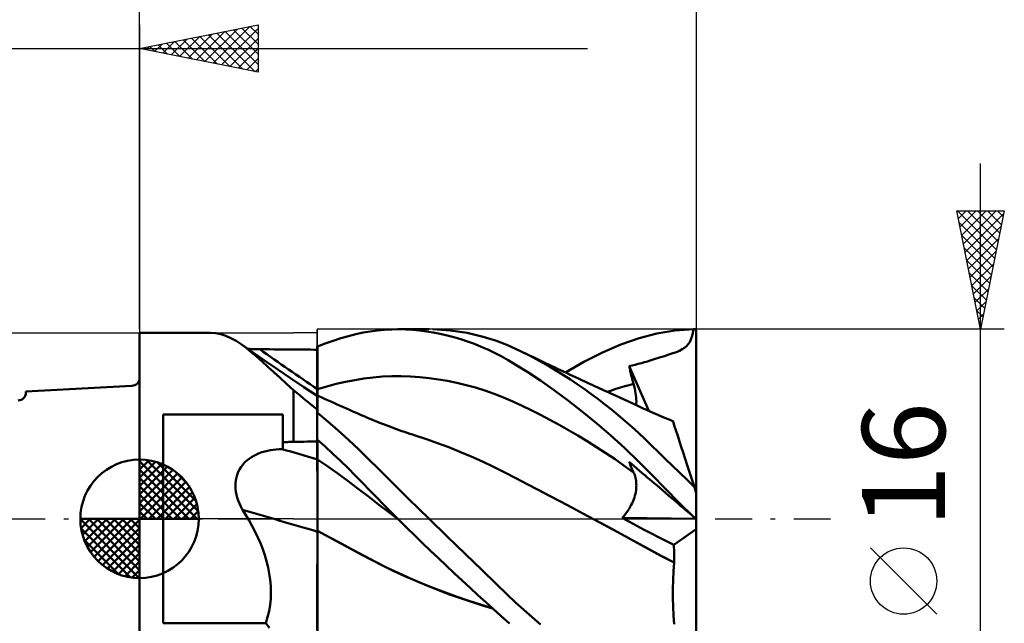
# Model space of a CAD drawing. Units: millimetres. Extents: x -29.8 to 36.5, y -21 to 45.1.
# Drawn here: x -5.1 to 36.5, y -4.4 to 21.1 of the extents above; entities that cross this region are included whole.
import ezdxf
from ezdxf.enums import TextEntityAlignment as Align

# ---------------------------------------------------------------- set-up
doc = ezdxf.new("R2010")
doc.units = ezdxf.units.MM
doc.header["$LTSCALE"] = 3.9
doc.linetypes.add('LONGDASH_DASH', pattern=[0.85, 0.4, -0.2, 0.05, -0.2])
for name, color, linetype in [('1', 4, 'CONTINUOUS'), ('2', 7, 'CONTINUOUS'), ('4', 2, 'LONGDASH_DASH'), ('CUT', 1, 'CONTINUOUS'), ('NOCUT', 7, 'CONTINUOUS'), ('SK1', 4, 'CONTINUOUS'), ('SK2', 7, 'CONTINUOUS'), ('SK4', 2, 'LONGDASH_DASH')]:
    doc.layers.add(name, color=color, linetype=linetype)
doc.styles.get("Standard").update_dxf_attribs({"font": 'Monospac821 BT'})

msp = doc.modelspace()

# ---------------------------------------------------------------- linework, layer by layer
at = {"layer": '1', "color": 4, "linetype": 'CONTINUOUS', "lineweight": 50}
for p, q in [((9.427, 7.86), (9.727, 7.913)), ((9.727, 7.913), (10.029, 7.953)), ((10.029, 7.953), (10.334, 7.98)), ((10.334, 7.98), (10.64, 7.996)), ((10.64, 7.996), (10.948, 8)), ((10.89, 8), (12.216, 8)), ((11.235, 7.993), (10.948, 8)), ((11.523, 7.976), (11.235, 7.993)), ((11.811, 7.949), (11.523, 7.976)), ((12.1, 7.912), (11.811, 7.949)), ((12.389, 7.865), (12.1, 7.912)), ((13.096, 7.954), (12.368, 7.999)), ((13.818, 7.847), (13.096, 7.954)), ((21.817, 7.83), (22.584, 7.953)), ((22.584, 7.953), (23.366, 7.999)), ((23.337, 7.831), (23.366, 7.999)), ((23.49, 1.089), (23.49, 8)), ((-0.01, 7.85), (2.972, 7.85)), ((-0.01, -7.85), (-0.01, 7.85)), ((3.205, 7.835), (2.989, 7.85)), ((3.419, 7.793), (3.205, 7.835)), ((3.633, 7.724), (3.419, 7.793)), ((3.848, 7.629), (3.633, 7.724)), ((4.064, 7.509), (3.848, 7.629)), ((4.283, 7.366), (4.064, 7.509)), ((7.83, 7.399), (8.159, 7.517)), ((8.159, 7.517), (8.486, 7.623)), ((8.486, 7.623), (8.809, 7.716)), ((8.809, 7.716), (9.122, 7.795)), ((9.122, 7.795), (9.427, 7.86)), ((12.679, 7.809), (12.389, 7.865)), ((12.969, 7.743), (12.679, 7.809)), ((13.259, 7.667), (12.969, 7.743)), ((13.548, 7.581), (13.259, 7.667)), ((13.836, 7.486), (13.548, 7.581)), ((14.491, 7.689), (13.818, 7.847)), ((14.123, 7.381), (13.836, 7.486)), ((15.049, 7.512), (14.491, 7.689)), ((15.487, 7.343), (15.049, 7.512)), ((20.306, 7.363), (21.073, 7.633)), ((21.073, 7.633), (21.817, 7.83)), ((23.21, 7.459), (23.261, 7.566)), ((23.261, 7.566), (23.302, 7.689)), ((23.302, 7.689), (23.337, 7.831)), ((4.491, 7.212), (4.283, 7.366)), ((4.797, 7.008), (4.283, 7.366)), ((4.706, 7.039), (4.491, 7.212)), ((4.638, 7.172), (4.554, 7.177)), ((4.723, 7.168), (4.638, 7.172)), ((4.807, 7.165), (4.723, 7.168)), ((4.892, 7.162), (4.807, 7.165)), ((4.977, 7.16), (4.892, 7.162)), ((5.062, 7.159), (4.977, 7.16)), ((5.266, 7.157), (5.062, 7.159)), ((5.47, 7.155), (5.266, 7.157)), ((5.674, 7.153), (5.47, 7.155)), ((5.878, 7.152), (5.674, 7.153)), ((6.082, 7.15), (5.878, 7.152)), ((6.286, 7.148), (6.082, 7.15)), ((6.49, 7.146), (6.286, 7.148)), ((6.633, 7.145), (6.49, 7.146)), ((6.776, 7.144), (6.633, 7.145)), ((6.919, 7.143), (6.776, 7.144)), ((7.061, 7.142), (6.919, 7.143)), ((7.204, 7.141), (7.061, 7.142)), ((7.347, 7.139), (7.204, 7.141)), ((7.49, 7.138), (7.347, 7.139)), ((7.491, 7.275), (7.49, 7.275)), ((7.49, 7.138), (7.49, 7.275)), ((7.49, 7.014), (7.49, 7.27)), ((7.49, 7.014), (7.49, 7.27)), ((7.493, 7.275), (7.491, 7.275)), ((7.494, 7.275), (7.493, 7.275)), ((7.496, 7.275), (7.494, 7.275)), ((7.497, 7.275), (7.496, 7.275)), ((7.499, 7.275), (7.497, 7.275)), ((7.5, 7.275), (7.499, 7.275)), ((7.5, 7.269), (7.83, 7.399)), ((7.5, 5.533), (7.5, 7.275)), ((14.408, 7.266), (14.123, 7.381)), ((14.692, 7.141), (14.408, 7.266)), ((14.974, 7.006), (14.692, 7.141)), ((15.827, 7.194), (15.487, 7.343)), ((16.16, 7.038), (15.827, 7.194)), ((19.529, 7.028), (20.306, 7.363)), ((22.651, 7.042), (22.782, 7.097)), ((22.782, 7.097), (22.897, 7.155)), ((22.897, 7.155), (22.995, 7.218)), ((22.995, 7.218), (23.079, 7.287)), ((23.079, 7.287), (23.15, 7.367)), ((23.15, 7.367), (23.21, 7.459)), ((4.929, 6.848), (4.706, 7.039)), ((5.312, 6.652), (4.797, 7.008)), ((5.162, 6.641), (4.929, 6.848)), ((5.829, 6.299), (5.312, 6.652)), ((7.491, 6.758), (7.49, 7.014)), ((7.491, 6.758), (7.49, 7.014)), ((7.491, 6.502), (7.491, 6.758)), ((7.491, 6.502), (7.491, 6.758)), ((15.254, 6.861), (14.974, 7.006)), ((15.548, 6.698), (15.254, 6.861)), ((15.921, 6.478), (15.548, 6.698)), ((16.444, 6.896), (16.16, 7.038)), ((16.301, 6.969), (16.16, 7.038)), ((16.443, 6.901), (16.301, 6.969)), ((16.584, 6.833), (16.443, 6.901)), ((16.73, 6.746), (16.444, 6.896)), ((16.725, 6.765), (16.584, 6.833)), ((16.866, 6.697), (16.725, 6.765)), ((17.017, 6.588), (16.73, 6.746)), ((17.007, 6.629), (16.866, 6.697)), ((18.747, 6.631), (19.529, 7.028)), ((21.425, 6.644), (21.538, 6.68)), ((21.538, 6.68), (21.711, 6.737)), ((21.711, 6.737), (21.938, 6.808)), ((21.938, 6.808), (22.145, 6.873)), ((22.145, 6.873), (22.332, 6.932)), ((22.332, 6.932), (22.501, 6.988)), ((22.501, 6.988), (22.651, 7.042)), ((5.403, 6.42), (5.162, 6.641)), ((5.655, 6.187), (5.403, 6.42)), ((6.367, 5.936), (5.829, 6.299)), ((7.491, 6.247), (7.491, 6.502)), ((7.491, 6.247), (7.491, 6.502)), ((7.492, 5.991), (7.491, 6.247)), ((7.492, 5.991), (7.491, 6.247)), ((16.377, 6.193), (15.921, 6.478)), ((17.148, 6.562), (17.007, 6.629)), ((17.305, 6.422), (17.017, 6.588)), ((17.289, 6.495), (17.148, 6.562)), ((17.394, 6.445), (17.289, 6.495)), ((17.594, 6.249), (17.305, 6.422)), ((17.499, 6.395), (17.394, 6.445)), ((17.626, 6.335), (17.499, 6.395)), ((17.884, 6.068), (17.594, 6.249)), ((17.753, 6.276), (17.626, 6.335)), ((17.879, 6.216), (17.753, 6.276)), ((17.964, 6.176), (18.747, 6.631)), ((20.651, 6.448), (20.779, 6.476)), ((20.677, 6.34), (20.651, 6.448)), ((21.483, 4.558), (20.651, 6.448)), ((20.703, 6.233), (20.677, 6.34)), ((20.779, 6.476), (20.908, 6.506)), ((20.908, 6.506), (21.041, 6.538)), ((21.041, 6.538), (21.173, 6.571)), ((21.173, 6.571), (21.304, 6.607)), ((21.304, 6.607), (21.425, 6.644)), ((5.919, 5.945), (5.655, 6.187)), ((6.197, 5.694), (5.919, 5.945)), ((6.929, 5.561), (6.367, 5.936)), ((7.492, 5.735), (7.492, 5.991)), ((7.492, 5.735), (7.492, 5.991)), ((8.677, 5.783), (9.07, 5.86)), ((9.07, 5.86), (9.462, 5.923)), ((9.462, 5.923), (9.855, 5.971)), ((9.855, 5.971), (10.247, 6.003)), ((10.247, 6.003), (10.64, 6.019)), ((10.64, 6.019), (11.032, 6.021)), ((11.425, 6.008), (11.032, 6.021)), ((11.817, 5.982), (11.425, 6.008)), ((12.209, 5.942), (11.817, 5.982)), ((12.602, 5.888), (12.209, 5.942)), ((12.994, 5.821), (12.602, 5.888)), ((13.387, 5.741), (12.994, 5.821)), ((16.915, 5.836), (16.377, 6.193)), ((17.504, 5.423), (16.915, 5.836)), ((18.006, 6.157), (17.879, 6.216)), ((18.174, 5.881), (17.884, 6.068)), ((18.133, 6.097), (18.006, 6.157)), ((18.259, 6.038), (18.133, 6.097)), ((18.463, 5.687), (18.174, 5.881)), ((18.386, 5.979), (18.259, 6.038)), ((18.513, 5.92), (18.386, 5.979)), ((18.602, 5.878), (18.513, 5.92)), ((18.691, 5.837), (18.602, 5.878)), ((18.781, 5.796), (18.691, 5.837)), ((20.73, 6.125), (20.703, 6.233)), ((20.758, 6.017), (20.73, 6.125)), ((20.786, 5.909), (20.758, 6.017)), ((20.814, 5.801), (20.786, 5.909)), ((6.49, 5.435), (6.197, 5.694)), ((6.625, 5.318), (6.49, 5.435)), ((6.49, 3.248), (6.49, 5.435)), ((7.492, 5.189), (6.929, 5.561)), ((7.492, 5.479), (7.492, 5.735)), ((7.492, 5.479), (7.492, 5.735)), ((7.493, 5.429), (7.492, 5.479)), ((7.493, 5.429), (7.492, 5.479)), ((7.493, 5.38), (7.493, 5.429)), ((7.493, 5.38), (7.493, 5.429)), ((7.5, 5.476), (7.892, 5.591)), ((7.5, 5.525), (7.5, 5.533)), ((7.5, 5.517), (7.5, 5.525)), ((7.5, 5.509), (7.5, 5.517)), ((7.5, 5.501), (7.5, 5.509)), ((7.5, 5.492), (7.5, 5.501)), ((7.5, 5.484), (7.5, 5.492)), ((7.5, 5.476), (7.5, 5.484)), ((7.5, 5.429), (7.5, 5.476)), ((7.5, 5.382), (7.5, 5.429)), ((7.892, 5.591), (8.285, 5.693)), ((8.285, 5.693), (8.677, 5.783)), ((13.779, 5.646), (13.387, 5.741)), ((14.172, 5.537), (13.779, 5.646)), ((14.564, 5.414), (14.172, 5.537)), ((14.957, 5.275), (14.564, 5.414)), ((18.097, 4.984), (17.504, 5.423)), ((18.753, 5.485), (18.463, 5.687)), ((19.043, 5.277), (18.753, 5.485)), ((18.87, 5.754), (18.781, 5.796)), ((18.978, 5.704), (18.87, 5.754)), ((19.087, 5.654), (18.978, 5.704)), ((19.195, 5.604), (19.087, 5.654)), ((19.303, 5.554), (19.195, 5.604)), ((19.412, 5.504), (19.303, 5.554)), ((19.52, 5.454), (19.412, 5.504)), ((19.628, 5.405), (19.52, 5.454)), ((19.737, 5.355), (19.628, 5.405)), ((19.722, 5.362), (19.909, 5.423)), ((19.909, 5.423), (20.096, 5.483)), ((20.096, 5.483), (20.283, 5.539)), ((20.283, 5.539), (20.47, 5.593)), ((20.47, 5.593), (20.656, 5.644)), ((20.656, 5.644), (20.843, 5.693)), ((20.843, 5.693), (20.814, 5.801)), ((20.869, 5.593), (20.843, 5.693)), ((20.891, 5.495), (20.869, 5.593)), ((20.911, 5.399), (20.891, 5.495)), ((6.763, 5.202), (6.625, 5.318)), ((6.903, 5.085), (6.763, 5.202)), ((7.046, 4.968), (6.903, 5.085)), ((7.491, 5.146), (7.492, 5.178)), ((7.491, 5.146), (7.492, 5.178)), ((7.491, 5.092), (7.491, 5.146)), ((7.491, 5.092), (7.491, 5.146)), ((7.491, 5.017), (7.491, 5.092)), ((7.491, 5.017), (7.491, 5.092)), ((7.491, 4.92), (7.491, 5.017)), ((7.491, 4.92), (7.491, 5.017)), ((7.493, 5.188), (7.492, 5.189)), ((7.492, 5.178), (7.492, 5.189)), ((7.492, 5.178), (7.492, 5.189)), ((7.493, 5.331), (7.493, 5.38)), ((7.493, 5.331), (7.493, 5.38)), ((7.493, 5.283), (7.493, 5.331)), ((7.493, 5.283), (7.493, 5.331)), ((7.493, 5.235), (7.493, 5.283)), ((7.493, 5.235), (7.493, 5.283)), ((7.493, 5.188), (7.493, 5.235)), ((7.493, 5.188), (7.493, 5.235)), ((7.495, 5.187), (7.493, 5.188)), ((7.497, 5.186), (7.495, 5.187)), ((7.498, 5.185), (7.497, 5.186)), ((7.5, 5.184), (7.498, 5.185)), ((7.5, 5.335), (7.5, 5.382)), ((7.5, 5.29), (7.5, 5.335)), ((7.5, 5.244), (7.5, 5.29)), ((7.5, 5.2), (7.5, 5.244)), ((7.579, 5.165), (7.5, 5.2)), ((7.5, 4.435), (7.5, 5.2)), ((7.657, 5.129), (7.579, 5.165)), ((7.79, 5.069), (7.657, 5.129)), ((7.924, 5.01), (7.79, 5.069)), ((8.057, 4.95), (7.924, 5.01)), ((15.349, 5.12), (14.957, 5.275)), ((15.741, 4.95), (15.349, 5.12)), ((19.332, 5.061), (19.043, 5.277)), ((19.62, 4.839), (19.332, 5.061)), ((19.86, 5.298), (19.737, 5.355)), ((19.983, 5.242), (19.86, 5.298)), ((20.106, 5.186), (19.983, 5.242)), ((20.229, 5.129), (20.106, 5.186)), ((20.32, 5.087), (20.229, 5.129)), ((20.412, 5.046), (20.32, 5.087)), ((20.503, 5.004), (20.412, 5.046)), ((20.595, 4.962), (20.503, 5.004)), ((20.927, 5.305), (20.911, 5.399)), ((20.94, 5.214), (20.927, 5.305)), ((20.95, 5.125), (20.94, 5.214)), ((20.956, 5.039), (20.95, 5.125)), ((20.959, 4.956), (20.956, 5.039)), ((7.191, 4.851), (7.046, 4.968)), ((7.339, 4.733), (7.191, 4.851)), ((7.49, 4.616), (7.339, 4.733)), ((7.49, 4.803), (7.491, 4.92)), ((7.49, 4.803), (7.491, 4.92)), ((7.49, 4.666), (7.49, 4.803)), ((7.49, 4.666), (7.49, 4.803)), ((7.49, 4.508), (7.49, 4.666)), ((7.49, 4.508), (7.49, 4.666)), ((7.49, 4.602), (7.49, 4.616)), ((7.49, 4.586), (7.49, 4.602)), ((7.49, 4.571), (7.49, 4.586)), ((8.191, 4.891), (8.057, 4.95)), ((8.324, 4.831), (8.191, 4.891)), ((8.457, 4.772), (8.324, 4.831)), ((8.591, 4.713), (8.457, 4.772)), ((8.724, 4.654), (8.591, 4.713)), ((8.858, 4.595), (8.724, 4.654)), ((8.991, 4.536), (8.858, 4.595)), ((16.134, 4.77), (15.741, 4.95)), ((16.526, 4.581), (16.134, 4.77)), ((16.919, 4.383), (16.526, 4.581)), ((18.692, 4.519), (18.097, 4.984)), ((19.907, 4.61), (19.62, 4.839)), ((20.194, 4.374), (19.907, 4.61)), ((20.687, 4.92), (20.595, 4.962)), ((20.778, 4.878), (20.687, 4.92)), ((20.87, 4.837), (20.778, 4.878)), ((20.961, 4.795), (20.87, 4.837)), ((20.954, 4.798), (20.958, 4.875)), ((20.958, 4.875), (20.959, 4.956)), ((21.105, 4.73), (20.961, 4.795)), ((21.248, 4.664), (21.105, 4.73)), ((21.392, 4.599), (21.248, 4.664)), ((21.535, 4.534), (21.392, 4.599)), ((0.99, 4.401), (6.03, 4.401)), ((0.99, -4.401), (0.99, 4.401)), ((6.03, 2.945), (6.03, 4.401)), ((7.49, 4.556), (7.49, 4.571)), ((7.49, 4.54), (7.49, 4.556)), ((7.49, 4.524), (7.49, 4.54)), ((7.49, 4.508), (7.49, 4.524)), ((7.49, 4.5), (7.49, 4.508)), ((7.49, 4.5), (7.49, 4.508)), ((7.49, 4.5), (7.49, 4.508)), ((7.49, 4.492), (7.49, 4.5)), ((7.49, 4.492), (7.49, 4.5)), ((7.49, 4.492), (7.49, 4.5)), ((7.49, 4.484), (7.49, 4.492)), ((7.49, 4.484), (7.49, 4.492)), ((7.49, 4.484), (7.49, 4.492)), ((7.49, 4.476), (7.49, 4.484)), ((7.49, 4.476), (7.49, 4.484)), ((7.49, 4.476), (7.49, 4.484)), ((7.49, 4.468), (7.49, 4.476)), ((7.49, 4.468), (7.49, 4.476)), ((7.49, 4.468), (7.49, 4.476)), ((7.49, 4.46), (7.49, 4.468)), ((7.49, 4.46), (7.49, 4.468)), ((7.49, 4.46), (7.49, 4.468)), ((7.49, 4.453), (7.49, 4.46)), ((7.49, 4.453), (7.49, 4.46)), ((7.49, 4.453), (7.49, 4.46)), ((7.49, 4.451), (7.49, 4.453)), ((7.49, 4.45), (7.49, 4.451)), ((7.49, 4.449), (7.49, 4.45)), ((7.49, 4.447), (7.49, 4.449)), ((7.49, 4.446), (7.49, 4.447)), ((7.49, 4.445), (7.49, 4.446)), ((7.49, 4.443), (7.49, 4.445)), ((7.491, 4.442), (7.49, 4.443)), ((7.49, 3.328), (7.49, 4.443)), ((7.493, 4.441), (7.491, 4.442)), ((7.494, 4.44), (7.493, 4.441)), ((7.496, 4.438), (7.494, 4.44)), ((7.497, 4.437), (7.496, 4.438)), ((7.499, 4.436), (7.497, 4.437)), ((7.5, 4.435), (7.499, 4.436)), ((7.94, 4.108), (7.5, 4.474)), ((9.111, 4.484), (8.991, 4.536)), ((9.231, 4.432), (9.111, 4.484)), ((9.35, 4.38), (9.231, 4.432)), ((9.47, 4.328), (9.35, 4.38)), ((9.589, 4.276), (9.47, 4.328)), ((9.709, 4.225), (9.589, 4.276)), ((9.828, 4.175), (9.709, 4.225)), ((9.948, 4.126), (9.828, 4.175)), ((17.311, 4.178), (16.919, 4.383)), ((17.704, 3.964), (17.311, 4.178)), ((19.285, 4.03), (18.692, 4.519)), ((20.478, 4.131), (20.194, 4.374)), ((21.698, 4.462), (21.535, 4.534)), ((21.86, 4.39), (21.698, 4.462)), ((22.022, 4.321), (21.86, 4.39)), ((22.185, 4.253), (22.022, 4.321)), ((22.345, 4.187), (22.185, 4.253)), ((22.504, 4.122), (22.345, 4.187)), ((8.378, 3.726), (7.94, 4.108)), ((10.032, 4.092), (9.948, 4.126)), ((10.117, 4.058), (10.032, 4.092)), ((10.201, 4.024), (10.117, 4.058)), ((10.286, 3.991), (10.201, 4.024)), ((10.397, 3.948), (10.286, 3.991)), ((10.507, 3.906), (10.397, 3.948)), ((10.618, 3.865), (10.507, 3.906)), ((10.729, 3.824), (10.618, 3.865)), ((10.839, 3.784), (10.729, 3.824)), ((10.95, 3.745), (10.839, 3.784)), ((11.06, 3.706), (10.95, 3.745)), ((18.096, 3.743), (17.704, 3.964)), ((18.489, 3.514), (18.096, 3.743)), ((19.878, 3.516), (19.285, 4.03)), ((20.762, 3.882), (20.478, 4.131)), ((21.044, 3.626), (20.762, 3.882)), ((22.509, 4.109), (22.504, 4.123)), ((22.522, 4.067), (22.509, 4.109)), ((22.545, 3.998), (22.522, 4.067)), ((22.576, 3.902), (22.545, 3.998)), ((22.616, 3.779), (22.576, 3.902)), ((22.721, 3.456), (22.616, 3.779)), ((7.49, 3.328), (7.491, 3.328)), ((7.49, 3.327), (7.49, 3.328)), ((7.49, 3.328), (7.49, 3.328)), ((7.49, 3.328), (7.49, 3.328)), ((7.49, 3.326), (7.49, 3.327)), ((7.49, 3.327), (7.49, 3.327)), ((7.49, 3.327), (7.49, 3.327)), ((7.49, 3.209), (7.49, 3.326)), ((7.49, 3.209), (7.49, 3.326)), ((7.49, 3.318), (7.49, 3.326)), ((7.491, 3.328), (7.493, 3.329)), ((7.493, 3.329), (7.494, 3.329)), ((7.494, 3.329), (7.496, 3.329)), ((7.496, 3.329), (7.497, 3.329)), ((7.497, 3.329), (7.499, 3.329)), ((7.499, 3.329), (7.5, 3.329)), ((7.825, 3.048), (7.5, 3.341)), ((7.5, 3.329), (7.5, 3.341)), ((7.5, 2.532), (7.5, 3.329)), ((8.813, 3.331), (8.378, 3.726)), ((9.238, 2.926), (8.813, 3.331)), ((11.171, 3.668), (11.06, 3.706)), ((11.286, 3.629), (11.171, 3.668)), ((11.4, 3.591), (11.286, 3.629)), ((11.515, 3.554), (11.4, 3.591)), ((11.629, 3.517), (11.515, 3.554)), ((12.101, 3.362), (11.629, 3.517)), ((12.572, 3.196), (12.101, 3.362)), ((18.881, 3.277), (18.489, 3.514)), ((20.466, 2.98), (19.878, 3.516)), ((21.324, 3.364), (21.044, 3.626)), ((21.603, 3.095), (21.324, 3.364)), ((22.785, 3.258), (22.721, 3.456)), ((5.511, 2.898), (5.633, 2.917)), ((5.633, 2.917), (5.755, 2.93)), ((5.755, 2.93), (5.878, 2.94)), ((5.878, 2.94), (6.001, 2.944)), ((6.001, 2.944), (6.006, 2.944)), ((6.006, 2.944), (6.01, 2.944)), ((6.01, 2.944), (6.014, 2.945)), ((6.014, 2.945), (6.018, 2.945)), ((6.018, 2.945), (6.022, 2.945)), ((6.022, 2.945), (6.026, 2.945)), ((6.026, 2.945), (6.03, 2.945)), ((6.03, 3.24), (6.096, 3.241)), ((6.096, 3.241), (6.161, 3.242)), ((6.161, 3.242), (6.227, 3.243)), ((6.227, 3.243), (6.293, 3.245)), ((6.293, 3.245), (6.359, 3.246)), ((6.359, 3.246), (6.424, 3.247)), ((6.424, 3.247), (6.49, 3.248)), ((6.49, 3.248), (6.633, 3.251)), ((6.633, 3.251), (6.776, 3.253)), ((6.776, 3.253), (6.919, 3.256)), ((6.919, 3.256), (7.061, 3.259)), ((7.061, 3.259), (7.204, 3.261)), ((7.204, 3.261), (7.347, 3.264)), ((7.347, 3.264), (7.49, 3.266)), ((7.49, 3.309), (7.49, 3.318)), ((7.49, 3.301), (7.49, 3.309)), ((7.49, 3.292), (7.49, 3.301)), ((7.49, 3.283), (7.49, 3.292)), ((7.49, 3.275), (7.49, 3.283)), ((7.49, 3.266), (7.49, 3.275)), ((7.491, 3.092), (7.49, 3.209)), ((7.491, 3.092), (7.49, 3.209)), ((7.491, 2.975), (7.491, 3.092)), ((7.491, 2.975), (7.491, 3.092)), ((7.491, 2.858), (7.491, 2.975)), ((7.491, 2.858), (7.491, 2.975)), ((8.148, 2.748), (7.825, 3.048)), ((9.651, 2.519), (9.238, 2.926)), ((13.043, 3.02), (12.572, 3.196)), ((13.515, 2.833), (13.043, 3.02)), ((19.274, 3.032), (18.881, 3.277)), ((19.666, 2.778), (19.274, 3.032)), ((21.047, 2.421), (20.466, 2.98)), ((21.888, 2.819), (21.603, 3.095)), ((22.857, 3.037), (22.785, 3.258)), ((22.935, 2.797), (22.857, 3.037)), ((4.514, 2.459), (4.609, 2.535)), ((4.609, 2.535), (4.71, 2.604)), ((4.71, 2.604), (4.815, 2.666)), ((4.815, 2.666), (4.925, 2.72)), ((4.925, 2.72), (5.038, 2.768)), ((5.038, 2.768), (5.154, 2.81)), ((5.154, 2.81), (5.271, 2.845)), ((5.271, 2.845), (5.39, 2.874)), ((5.39, 2.874), (5.511, 2.898)), ((7.492, 2.741), (7.491, 2.858)), ((7.492, 2.741), (7.491, 2.858)), ((7.492, 2.624), (7.492, 2.741)), ((7.492, 2.624), (7.492, 2.741)), ((7.492, 2.507), (7.492, 2.624)), ((7.492, 2.507), (7.492, 2.624)), ((7.493, 2.435), (7.492, 2.507)), ((7.493, 2.435), (7.492, 2.507)), ((7.5, 2.528), (7.5, 2.532)), ((7.5, 2.524), (7.5, 2.528)), ((7.5, 2.52), (7.5, 2.524)), ((7.5, 2.517), (7.5, 2.52)), ((7.5, 2.513), (7.5, 2.517)), ((7.5, 2.509), (7.5, 2.513)), ((7.5, 2.505), (7.5, 2.509)), ((7.93, 2.212), (7.5, 2.505)), ((7.5, 2.46), (7.5, 2.505)), ((8.47, 2.443), (8.148, 2.748)), ((10.069, 2.104), (9.651, 2.519)), ((13.987, 2.634), (13.515, 2.833)), ((14.458, 2.423), (13.987, 2.634)), ((20.058, 2.516), (19.666, 2.778)), ((20.451, 2.244), (20.058, 2.516)), ((22.18, 2.534), (21.888, 2.819)), ((22.483, 2.24), (22.18, 2.534)), ((23.019, 2.537), (22.935, 2.797)), ((23.109, 2.26), (23.019, 2.537)), ((4.155, 1.977), (4.208, 2.085)), ((4.208, 2.085), (4.272, 2.188)), ((4.272, 2.188), (4.345, 2.286)), ((4.345, 2.286), (4.426, 2.376)), ((4.426, 2.376), (4.514, 2.459)), ((7.493, 2.354), (7.493, 2.435)), ((7.493, 2.354), (7.493, 2.435)), ((7.493, 2.263), (7.493, 2.354)), ((7.493, 2.263), (7.493, 2.354)), ((7.493, 2.163), (7.493, 2.263)), ((7.493, 2.163), (7.493, 2.263)), ((7.493, 2.054), (7.493, 2.163)), ((7.493, 2.055), (7.493, 2.163)), ((7.5, 2.411), (7.5, 2.46)), ((7.5, 2.358), (7.5, 2.411)), ((7.5, 2.301), (7.5, 2.358)), ((7.5, 2.241), (7.5, 2.301)), ((7.5, 2.177), (7.5, 2.241)), ((7.5, 2.11), (7.5, 2.177)), ((7.5, 2.039), (7.5, 2.11)), ((8.36, 1.908), (7.93, 2.212)), ((8.788, 2.133), (8.47, 2.443)), ((9.096, 1.826), (8.788, 2.133)), ((10.491, 1.687), (10.069, 2.104)), ((14.93, 2.199), (14.458, 2.423)), ((15.401, 1.962), (14.93, 2.199)), ((20.843, 1.962), (20.451, 2.244)), ((20.677, 2.343), (20.651, 2.408)), ((20.76, 2.315), (20.651, 2.408)), ((20.703, 2.278), (20.677, 2.343)), ((20.73, 2.214), (20.703, 2.278)), ((20.758, 2.15), (20.73, 2.214)), ((20.786, 2.087), (20.758, 2.15)), ((20.869, 2.221), (20.76, 2.315)), ((20.814, 2.024), (20.786, 2.087)), ((20.982, 2.125), (20.869, 2.221)), ((21.095, 2.029), (20.982, 2.125)), ((21.612, 1.851), (21.047, 2.421)), ((22.789, 1.942), (22.483, 2.24)), ((23.204, 1.968), (23.109, 2.26)), ((4.055, 1.628), (4.078, 1.747)), ((4.078, 1.747), (4.111, 1.864)), ((4.111, 1.864), (4.155, 1.977)), ((7.494, 1.939), (7.493, 2.055)), ((7.494, 1.938), (7.493, 2.054)), ((7.494, 1.815), (7.494, 1.939)), ((7.494, 1.814), (7.494, 1.938)), ((7.494, 1.685), (7.494, 1.815)), ((7.494, 1.684), (7.494, 1.814)), ((7.494, 1.549), (7.494, 1.685)), ((7.494, 1.547), (7.494, 1.684)), ((7.5, 1.965), (7.5, 2.039)), ((7.5, 1.888), (7.5, 1.965)), ((7.5, 1.808), (7.5, 1.888)), ((7.5, 1.725), (7.5, 1.808)), ((7.5, 1.64), (7.5, 1.725)), ((8.789, 1.595), (8.36, 1.908)), ((9.396, 1.52), (9.096, 1.826)), ((10.917, 1.267), (10.491, 1.687)), ((15.873, 1.716), (15.401, 1.962)), ((16.344, 1.469), (15.873, 1.716)), ((20.843, 1.962), (20.814, 2.024)), ((20.867, 1.907), (20.843, 1.962)), ((20.889, 1.851), (20.867, 1.907)), ((20.907, 1.792), (20.889, 1.851)), ((20.923, 1.733), (20.907, 1.792)), ((20.936, 1.671), (20.923, 1.733)), ((20.946, 1.608), (20.936, 1.671)), ((21.207, 1.934), (21.095, 2.029)), ((21.319, 1.838), (21.207, 1.934)), ((21.421, 1.75), (21.319, 1.838)), ((21.515, 1.671), (21.421, 1.75)), ((21.642, 1.562), (21.515, 1.671)), ((22.186, 1.267), (21.612, 1.851)), ((23.098, 1.643), (22.789, 1.942)), ((23.407, 1.343), (23.204, 1.968)), ((4.039, 1.386), (4.042, 1.507)), ((4.045, 1.264), (4.039, 1.386)), ((4.042, 1.507), (4.055, 1.628)), ((4.06, 1.142), (4.045, 1.264)), ((7.494, 1.407), (7.494, 1.549)), ((7.494, 1.406), (7.494, 1.547)), ((7.494, 1.26), (7.494, 1.407)), ((7.494, 1.259), (7.494, 1.406)), ((7.495, 1.109), (7.494, 1.26)), ((7.495, 1.108), (7.494, 1.259)), ((7.5, 1.553), (7.5, 1.64)), ((7.5, 1.463), (7.5, 1.553)), ((7.5, 1.372), (7.5, 1.463)), ((7.5, 1.278), (7.5, 1.372)), ((7.5, 1.183), (7.5, 1.278)), ((9.219, 1.271), (8.789, 1.595)), ((9.649, 0.937), (9.219, 1.271)), ((9.692, 1.215), (9.396, 1.52)), ((11.347, 0.846), (10.917, 1.267)), ((16.815, 1.222), (16.344, 1.469)), ((20.945, 1.205), (20.953, 1.275)), ((20.953, 1.544), (20.946, 1.608)), ((20.958, 1.479), (20.953, 1.544)), ((20.953, 1.275), (20.957, 1.344)), ((20.957, 1.344), (20.959, 1.412)), ((20.959, 1.412), (20.958, 1.479)), ((21.831, 1.401), (21.642, 1.562)), ((22.188, 1.096), (21.831, 1.401)), ((22.773, 0.677), (22.186, 1.267)), ((23.407, 1.343), (23.098, 1.643)), ((23.49, 1.089), (23.407, 1.343)), ((4.084, 1.019), (4.06, 1.142)), ((4.116, 0.894), (4.084, 1.019)), ((4.156, 0.769), (4.116, 0.894)), ((7.495, 0.954), (7.495, 1.109)), ((7.495, 0.953), (7.495, 1.108)), ((7.495, 0.798), (7.495, 0.954)), ((7.495, 0.797), (7.495, 0.953)), ((7.5, 1.086), (7.5, 1.183)), ((7.5, 0.987), (7.5, 1.086)), ((7.5, 0.888), (7.5, 0.987)), ((7.5, 0.788), (7.5, 0.888)), ((10.079, 0.604), (9.649, 0.937)), ((9.989, 0.91), (9.692, 1.215)), ((10.287, 0.606), (9.989, 0.91)), ((11.78, 0.423), (11.347, 0.846)), ((17.286, 0.974), (16.815, 1.222)), ((17.758, 0.726), (17.286, 0.974)), ((20.851, 0.827), (20.877, 0.905)), ((20.877, 0.905), (20.9, 0.982)), ((20.9, 0.982), (20.918, 1.058)), ((20.918, 1.058), (20.933, 1.132)), ((20.933, 1.132), (20.945, 1.205)), ((22.346, 0.962), (22.188, 1.096)), ((22.489, 0.839), (22.346, 0.962)), ((22.619, 0.728), (22.489, 0.839)), ((23.49, -8), (23.49, 1.089)), ((4.205, 0.642), (4.156, 0.769)), ((4.263, 0.514), (4.205, 0.642)), ((4.329, 0.386), (4.263, 0.514)), ((7.495, 0.639), (7.495, 0.798)), ((7.495, 0.638), (7.495, 0.797)), ((7.495, 0.479), (7.495, 0.639)), ((7.495, 0.478), (7.495, 0.638)), ((7.495, 0.319), (7.495, 0.479)), ((7.495, 0.318), (7.495, 0.478)), ((7.5, 0.688), (7.5, 0.788)), ((7.5, 0.586), (7.5, 0.688)), ((7.5, 0.485), (7.5, 0.586)), ((7.5, 0.383), (7.5, 0.485)), ((10.509, 0.276), (10.079, 0.604)), ((10.588, 0.303), (10.287, 0.606)), ((12.215, 0), (11.78, 0.423)), ((18.229, 0.477), (17.758, 0.726)), ((18.701, 0.227), (18.229, 0.477)), ((20.604, 0.344), (20.656, 0.425)), ((20.656, 0.425), (20.703, 0.505)), ((20.703, 0.505), (20.746, 0.586)), ((20.746, 0.586), (20.785, 0.666)), ((20.785, 0.666), (20.82, 0.747)), ((20.82, 0.747), (20.851, 0.827)), ((22.736, 0.629), (22.619, 0.728)), ((22.839, 0.54), (22.736, 0.629)), ((23.366, 0.09), (22.773, 0.677)), ((22.931, 0.462), (22.839, 0.54)), ((23.011, 0.394), (22.931, 0.462)), ((4.473, 0.16), (4.329, 0.386)), ((4.612, -0.07), (4.473, 0.16)), ((7.495, 0.159), (7.495, 0.319)), ((7.495, 0.158), (7.495, 0.318)), ((7.495, 0), (7.495, 0.159)), ((7.495, 0), (7.495, 0.158)), ((7.495, -0.08), (7.495, 0)), ((7.495, -0.08), (7.495, 0)), ((7.5, 0.281), (7.5, 0.383)), ((7.5, 0.179), (7.5, 0.281)), ((7.5, 0.078), (7.5, 0.179)), ((7.5, -0.023), (7.5, 0.078)), ((10.939, -0.048), (10.509, 0.276)), ((10.89, 0), (10.588, 0.303)), ((10.898, -0.008), (10.89, 0)), ((12.979, -0.742), (12.215, 0)), ((19.172, -0.024), (18.701, 0.227)), ((20.363, 0.039), (20.428, 0.112)), ((20.671, -0.129), (20.363, 0.039)), ((23.471, 0), (20.363, 0.039)), ((20.428, 0.112), (20.489, 0.187)), ((20.489, 0.187), (20.548, 0.265)), ((20.548, 0.265), (20.604, 0.344)), ((23.082, 0.334), (23.011, 0.394)), ((23.143, 0.281), (23.082, 0.334)), ((23.196, 0.236), (23.143, 0.281)), ((23.241, 0.197), (23.196, 0.236)), ((23.28, 0.164), (23.241, 0.197)), ((23.313, 0.136), (23.28, 0.164)), ((23.341, 0.111), (23.313, 0.136)), ((23.366, 0.09), (23.341, 0.111)), ((4.743, -0.304), (4.612, -0.07)), ((4.867, -0.543), (4.743, -0.304)), ((7.495, -0.159), (7.495, -0.08)), ((7.495, -0.159), (7.495, -0.08)), ((7.495, -0.237), (7.495, -0.159)), ((7.495, -0.237), (7.495, -0.159)), ((7.495, -0.315), (7.495, -0.237)), ((7.495, -0.315), (7.495, -0.237)), ((7.495, -0.392), (7.495, -0.315)), ((7.495, -0.391), (7.495, -0.315)), ((7.495, -0.467), (7.495, -0.391)), ((7.495, -0.467), (7.495, -0.392)), ((7.5, -0.122), (7.5, -0.023)), ((7.5, -0.221), (7.5, -0.122)), ((7.5, -0.318), (7.5, -0.221)), ((7.5, -0.414), (7.5, -0.318)), ((7.5, -0.508), (7.5, -0.414)), ((10.906, -0.016), (10.898, -0.008)), ((10.923, -0.032), (10.906, -0.016)), ((10.931, -0.04), (10.923, -0.032)), ((10.939, -0.048), (10.931, -0.04)), ((11.27, -0.377), (10.939, -0.048)), ((10.939, -0.048), (10.939, -0.048)), ((10.939, -0.049), (10.939, -0.048)), ((10.939, -0.048), (10.939, -0.048)), ((10.939, -0.048), (10.939, -0.048)), ((10.939, -0.049), (10.939, -0.049)), ((10.939, -0.049), (10.939, -0.049)), ((10.939, -0.049), (10.939, -0.049)), ((10.939, -0.049), (10.939, -0.049)), ((11.603, -0.703), (11.27, -0.377)), ((19.736, -0.327), (19.172, -0.024)), ((19.173, -0.024), (19.172, -0.024)), ((19.172, -0.024), (19.172, -0.024)), ((19.172, -0.024), (19.172, -0.024)), ((19.172, -0.024), (19.172, -0.024)), ((19.172, -0.024), (19.172, -0.024)), ((19.753, -0.335), (19.173, -0.024)), ((19.173, -0.024), (19.173, -0.024)), ((20.3, -0.632), (19.736, -0.327)), ((20.328, -0.645), (19.753, -0.335)), ((20.981, -0.296), (20.671, -0.129)), ((21.293, -0.461), (20.981, -0.296)), ((4.982, -0.785), (4.867, -0.543)), ((5.089, -1.031), (4.982, -0.785)), ((7.494, -0.833), (7.495, -0.542)), ((7.494, -0.834), (7.495, -0.542)), ((7.495, -0.542), (7.495, -0.467)), ((7.495, -0.542), (7.495, -0.467)), ((7.997, -0.773), (7.5, -0.508)), ((7.5, -0.509), (7.5, -0.508)), ((7.5, -0.509), (7.5, -0.509)), ((7.5, -0.509), (7.5, -0.509)), ((7.5, -0.509), (7.5, -0.509)), ((7.5, -0.509), (7.5, -0.509)), ((7.5, -0.509), (7.5, -0.509)), ((7.5, -0.51), (7.5, -0.509)), ((7.961, -0.756), (7.5, -0.51)), ((7.5, -0.806), (7.5, -0.51)), ((7.5, -1.11), (7.5, -0.806)), ((8.423, -1.004), (7.961, -0.756)), ((8.492, -1.038), (7.997, -0.773)), ((11.936, -1.027), (11.603, -0.703)), ((13.738, -1.477), (12.979, -0.742)), ((20.863, -0.94), (20.3, -0.632)), ((20.9, -0.957), (20.328, -0.645)), ((21.604, -0.623), (21.293, -0.461)), ((21.916, -0.783), (21.604, -0.623)), ((22.227, -0.94), (21.916, -0.783)), ((22.538, -1.095), (23.49, -0.438)), ((5.186, -1.28), (5.089, -1.031)), ((7.494, -1.132), (7.494, -0.833)), ((7.494, -1.133), (7.494, -0.834)), ((7.494, -1.438), (7.494, -1.132)), ((7.494, -1.438), (7.494, -1.133)), ((7.5, -1.42), (7.5, -1.11)), ((8.885, -1.251), (8.423, -1.004)), ((8.985, -1.302), (8.492, -1.038)), ((12.27, -1.348), (11.936, -1.027)), ((21.427, -1.25), (20.863, -0.94)), ((21.466, -1.269), (20.9, -0.957)), ((22.538, -1.095), (22.227, -0.94)), ((22.545, -1.201), (22.538, -1.095)), ((22.551, -1.307), (22.545, -1.201)), ((5.273, -1.533), (5.186, -1.28)), ((5.349, -1.789), (5.273, -1.533)), ((7.494, -1.75), (7.494, -1.438)), ((7.494, -1.749), (7.494, -1.438)), ((7.5, -1.737), (7.5, -1.42)), ((9.346, -1.499), (8.885, -1.251)), ((9.472, -1.564), (8.985, -1.302)), ((9.807, -1.745), (9.346, -1.499)), ((9.954, -1.818), (9.472, -1.564)), ((12.605, -1.667), (12.27, -1.348)), ((14.453, -2.172), (13.738, -1.477)), ((21.99, -1.555), (21.427, -1.25)), ((22.008, -1.562), (21.466, -1.269)), ((22.554, -1.845), (21.99, -1.555)), ((22.555, -1.843), (22.008, -1.562)), ((22.555, -1.414), (22.551, -1.307)), ((22.558, -1.522), (22.555, -1.414)), ((22.558, -1.629), (22.558, -1.522)), ((22.558, -1.737), (22.558, -1.629)), ((5.413, -2.048), (5.349, -1.789)), ((5.465, -2.31), (5.413, -2.048)), ((7.493, -2.065), (7.494, -1.749)), ((7.493, -2.068), (7.494, -1.75)), ((7.493, -2.387), (7.493, -2.065)), ((7.493, -2.39), (7.493, -2.068)), ((7.5, -2.059), (7.5, -1.737)), ((7.5, -2.387), (7.5, -2.059)), ((10.268, -1.979), (9.807, -1.745)), ((10.441, -2.062), (9.954, -1.818)), ((10.729, -2.203), (10.268, -1.979)), ((10.93, -2.296), (10.441, -2.062)), ((12.94, -1.984), (12.605, -1.667)), ((13.274, -2.299), (12.94, -1.984)), ((22.53, -2.214), (22.554, -1.845)), ((22.554, -1.845), (22.554, -1.844)), ((22.554, -1.844), (22.554, -1.844)), ((22.554, -1.844), (22.554, -1.844)), ((22.554, -1.844), (22.555, -1.844)), ((22.554, -1.845), (22.554, -1.845)), ((22.555, -1.844), (22.558, -1.737)), ((22.555, -1.844), (22.555, -1.844)), ((5.503, -2.574), (5.465, -2.31)), ((7.493, -2.712), (7.493, -2.387)), ((7.493, -2.716), (7.493, -2.39)), ((7.5, -2.718), (7.5, -2.387)), ((11.191, -2.417), (10.729, -2.203)), ((11.421, -2.517), (10.93, -2.296)), ((11.652, -2.62), (11.191, -2.417)), ((13.608, -2.61), (13.274, -2.299)), ((15.043, -2.746), (14.453, -2.172)), ((22.514, -2.587), (22.53, -2.214)), ((5.527, -2.839), (5.503, -2.574)), ((5.535, -3.105), (5.527, -2.839)), ((7.493, -3.041), (7.493, -2.712)), ((7.493, -3.044), (7.493, -2.716)), ((7.5, -3.052), (7.5, -2.718)), ((11.913, -2.728), (11.421, -2.517)), ((12.113, -2.814), (11.652, -2.62)), ((12.405, -2.928), (11.913, -2.728)), ((12.574, -2.999), (12.113, -2.814)), ((13.941, -2.918), (13.608, -2.61)), ((15.502, -3.189), (15.043, -2.746)), ((22.505, -2.961), (22.514, -2.587)), ((5.526, -3.37), (5.535, -3.105)), ((7.492, -3.371), (7.493, -3.041)), ((7.492, -3.374), (7.493, -3.044)), ((7.5, -3.388), (7.5, -3.052)), ((12.898, -3.116), (12.405, -2.928)), ((13.036, -3.174), (12.574, -2.999)), ((13.392, -3.295), (12.898, -3.116)), ((13.497, -3.34), (13.036, -3.174)), ((13.887, -3.463), (13.392, -3.295)), ((14.271, -3.222), (13.941, -2.918)), ((14.599, -3.522), (14.271, -3.222)), ((15.856, -3.526), (15.502, -3.189)), ((22.505, -3.336), (22.505, -2.961)), ((5.458, -3.893), (5.501, -3.633)), ((5.501, -3.633), (5.526, -3.37)), ((7.492, -3.702), (7.492, -3.371)), ((7.492, -3.704), (7.492, -3.374)), ((7.492, -4.032), (7.492, -3.702)), ((7.492, -4.035), (7.492, -3.704)), ((7.5, -3.724), (7.5, -3.388)), ((7.5, -4.059), (7.5, -3.724)), ((13.958, -3.496), (13.497, -3.34)), ((14.379, -3.62), (13.887, -3.463)), ((14.42, -3.642), (13.958, -3.496)), ((14.867, -3.765), (14.379, -3.62)), ((14.881, -3.778), (14.42, -3.642)), ((14.925, -3.818), (14.599, -3.522)), ((16.206, -3.845), (15.856, -3.526)), ((22.514, -3.711), (22.505, -3.336)), ((22.531, -4.085), (22.514, -3.711)), ((5.316, -4.401), (5.396, -4.149)), ((5.396, -4.149), (5.458, -3.893)), ((7.492, -4.362), (7.492, -4.032)), ((7.492, -4.366), (7.492, -4.035)), ((7.5, -4.394), (7.5, -4.059)), ((15.249, -4.109), (14.925, -3.818)), ((15.598, -4.418), (15.249, -4.109)), ((16.56, -4.155), (16.206, -3.845)), ((16.915, -4.455), (16.56, -4.155)), ((22.556, -4.452), (22.531, -4.085)), ((0.99, -4.401), (5.316, -4.401)), ((5.469, -4.603), (5.316, -4.401)), ((7.491, -4.691), (7.492, -4.362)), ((7.491, -4.694), (7.492, -4.366)), ((7.5, -4.727), (7.5, -4.394))]:
    msp.add_line(p, q, dxfattribs=at)
for centre, major_axis, ratio, start_param, end_param in [((23.49, 0), (-9.384, 0.058), 0.852533, 4.717681, 4.730901), ((79.464, 118.533), (20.282, 133.272), 0.965753, 2.690136, 2.71275), ((77.224, 118.874), (20.261, 133.136), 0.965753, 2.732498, 2.732589), ((79.464, -12.039), (-130.289, 34.606), 0.039037, 0.982165, 0.996025), ((78.721, -14.84), (-130.897, 34.767), 0.039037, 0.976735, 1.005887), ((23.49, 0), (-9.384, 8), 0.000981, 1.558405, 1.571625)]:
    msp.add_ellipse(centre, major_axis=major_axis, ratio=ratio, start_param=start_param, end_param=end_param, dxfattribs=at)
at = {"layer": '2', "color": 7, "linetype": 'CONTINUOUS', "lineweight": 25}
for p, q in [((-0.01, 8), (-0.01, 31)), ((23.49, 31), (23.49, 8)), ((35.49, -15), (35.49, 15)), ((35.49, 8), (34.49, 13)), ((34.49, 13), (36.49, 13)), ((34.508, 13), (36.16, 11.348)), ((34.555, 12.674), (34.881, 13)), ((34.626, 12.321), (35.305, 13)), ((34.697, 11.967), (35.729, 13)), ((34.767, 11.614), (36.153, 13)), ((34.838, 11.26), (36.468, 12.89)), ((34.932, 13), (36.23, 11.702)), ((35.356, 13), (36.301, 12.055)), ((36.49, 13), (35.49, 8)), ((35.78, 13), (36.372, 12.409)), ((36.205, 13), (36.442, 12.762)), ((34.592, 12.492), (36.089, 10.994)), ((34.909, 10.907), (36.362, 12.36)), ((34.698, 11.961), (36.018, 10.641)), ((34.979, 10.553), (36.256, 11.83)), ((34.804, 11.431), (35.947, 10.287)), ((35.05, 10.2), (36.15, 11.299)), ((34.91, 10.901), (35.877, 9.934)), ((35.121, 9.846), (36.044, 10.769)), ((35.016, 10.37), (35.806, 9.58)), ((35.192, 9.492), (35.938, 10.239)), ((35.122, 9.84), (35.735, 9.227)), ((35.262, 9.139), (35.832, 9.708)), ((35.228, 9.31), (35.665, 8.873)), ((35.333, 8.785), (35.726, 9.178)), ((35.334, 8.779), (35.594, 8.52)), ((35.404, 8.432), (35.62, 8.648)), ((36.49, 8), (23.49, 8)), ((35.44, 8.249), (35.523, 8.166)), ((35.474, 8.078), (35.513, 8.117)), ((33.64, -4.025), (30.84, -1.225))]:
    msp.add_line(p, q, dxfattribs=at)
msp.add_circle((32.24, -2.625), 1.4, dxfattribs=at)
at = {"layer": '4', "color": 2, "linetype": 'LONGDASH_DASH', "lineweight": 25}
msp.add_line((-0.01, 0), (23.49, 0), dxfattribs=at)
at = {"layer": 'CUT', "color": 1, "linetype": 'CONTINUOUS', "lineweight": 25}
for p, q in [((23.49, 8), (7.49, 8)), ((7.49, 8), (7.49, 7.995)), ((7.49, 7.995), (7.5, 0)), ((23.49, 7.995), (23.49, 8)), ((23.49, 0), (23.49, 7.995)), ((7.5, 0), (23.49, 0))]:
    msp.add_line(p, q, dxfattribs=at)
at = {"layer": 'NOCUT', "color": 7, "linetype": 'CONTINUOUS', "lineweight": 25}
for p, q in [((7.5, 0), (7.49, 7.995)), ((7.49, 7.995), (7.49, 7.85)), ((-0.01, 0), (-0.01, 7.85)), ((-0.01, 7.85), (6.49, 7.85)), ((7.49, 7.85), (6.49, 7.85)), ((6.49, 0), (-0.01, 0)), ((6.49, 0), (7.5, 0))]:
    msp.add_line(p, q, dxfattribs=at)
at = {"layer": 'SK1', "color": 4, "linetype": 'CONTINUOUS', "lineweight": 50}
for p, q in [((-0.33, 5.615), (-4.81, 5.38)), ((-4.81, 5.38), (-4.81, 5.32)), ((-0.01, 0), (-0.01, 2.5)), ((-0.01, 2.435), (0.053, 2.498)), ((-0.01, 2.081), (0.377, 2.469)), ((-0.01, 2.435), (2.425, 0)), ((-0.01, 1.728), (0.667, 2.405)), ((-0.01, 1.374), (0.931, 2.315)), ((-0.01, 1.021), (1.172, 2.202)), ((-0.01, 2.081), (2.071, 0)), ((0.298, 2.481), (2.471, 0.308)), ((0.751, 2.381), (2.371, 0.761)), ((-0.01, 0.667), (1.391, 2.069)), ((-0.01, 0.314), (1.594, 1.917)), ((-0.01, 1.728), (1.718, 0)), ((0.03, 0), (1.777, 1.747)), ((1.476, 2.01), (2, 1.486)), ((-0.01, 1.374), (1.364, 0)), ((0.383, 0), (1.943, 1.559)), ((0.737, 0), (2.091, 1.354)), ((-0.01, 1.021), (1.011, 0)), ((1.091, 0), (2.219, 1.129)), ((1.444, 0), (2.328, 0.884)), ((-0.01, 0.667), (0.657, 0)), ((1.798, 0), (2.413, 0.615)), ((-0.01, 0), (-2.51, 0)), ((-2.508, -0.063), (-2.445, 0)), ((-2.479, -0.387), (-2.091, 0)), ((-2.415, -0.677), (-1.738, 0)), ((-2.325, -0.941), (-1.384, 0)), ((-2.212, -1.182), (-1.031, 0)), ((-2.171, 0), (-0.01, -2.161)), ((-2.079, -1.401), (-0.677, 0)), ((-1.927, -1.604), (-0.324, 0)), ((-1.818, 0), (-0.01, -1.808)), ((-1.464, 0), (-0.01, -1.454)), ((-1.111, 0), (-0.01, -1.101)), ((-0.757, 0), (-0.01, -0.747)), ((-0.403, 0), (-0.01, -0.393)), ((-0.05, 0), (-0.01, -0.04)), ((-0.01, 0.314), (0.304, 0)), ((-0.01, 0), (2.49, 0)), ((-0.01, -2.5), (-0.01, 0)), ((2.151, 0), (2.469, 0.318)), ((-2.51, -0.015), (-0.025, -2.5)), ((-2.476, -0.402), (-0.412, -2.466)), ((-1.757, -1.787), (-0.01, -0.04)), ((-1.569, -1.953), (-0.01, -0.393)), ((-1.364, -2.101), (-0.01, -0.747)), ((-2.347, -0.884), (-0.894, -2.337)), ((-1.139, -2.229), (-0.01, -1.101)), ((-0.894, -2.338), (-0.01, -1.454)), ((-0.625, -2.423), (-0.01, -1.808)), ((-0.328, -2.479), (-0.01, -2.161))]:
    msp.add_line(p, q, dxfattribs=at)
for centre, radius, start, end in [((-0.33, 5.935), 0.32, 270, 0), ((-5.13, 5.32), 0.32, 270, 0), ((-0.01, 0), 2.5, 90, 180), ((-0.01, 0), 2.5, 0, 90), ((-0.01, 0), 2.5, 180, 270), ((-0.01, 0), 2.5, 270, 0)]:
    msp.add_arc(centre, radius, start, end, dxfattribs=at)
at = {"layer": 'SK2', "color": 7, "linetype": 'CONTINUOUS', "lineweight": 25}
for p, q in [((23.49, 41), (23.49, 8)), ((-0.01, 20.85), (-0.01, 7.85)), ((-0.01, 19.85), (4.99, 20.85)), ((3.097, 19.229), (4.65, 20.782)), ((4.662, 20.784), (4.99, 20.456)), ((4.99, 20.85), (4.99, 18.85)), ((2.036, 19.441), (3.059, 20.464)), ((2.39, 19.37), (3.589, 20.57)), ((2.743, 19.299), (4.12, 20.676)), ((2.894, 20.431), (4.346, 18.979)), ((3.247, 20.501), (4.876, 18.873)), ((3.45, 19.158), (4.99, 20.698)), ((3.601, 20.572), (4.99, 19.183)), ((3.954, 20.643), (4.99, 19.607)), ((4.308, 20.714), (4.99, 20.032)), ((0.622, 19.724), (0.938, 20.04)), ((0.772, 20.006), (1.164, 19.615)), ((0.975, 19.653), (1.468, 20.146)), ((1.126, 20.077), (1.694, 19.509)), ((1.329, 19.582), (1.998, 20.252)), ((1.48, 20.148), (2.224, 19.403)), ((1.682, 19.512), (2.529, 20.358)), ((1.833, 20.219), (2.755, 19.297)), ((2.187, 20.289), (3.285, 19.191)), ((2.54, 20.36), (3.815, 19.085)), ((3.804, 19.087), (4.99, 20.274)), ((-19.81, 19.85), (18.89, 19.85)), ((4.99, 18.85), (-0.01, 19.85)), ((0.065, 19.865), (0.103, 19.827)), ((0.268, 19.794), (0.407, 19.933)), ((0.419, 19.936), (0.633, 19.721)), ((4.157, 19.017), (4.99, 19.849)), ((4.511, 18.946), (4.99, 19.425)), ((4.864, 18.875), (4.99, 19.001)), ((-25.81, 7.85), (-0.01, 7.85))]:
    msp.add_line(p, q, dxfattribs=at)
at = {"layer": 'SK4', "color": 2, "linetype": 'LONGDASH_DASH', "lineweight": 25}
msp.add_line((-18.81, 0), (29.49, 0), dxfattribs=at)

# ---------------------------------------------------------------- texts
at = {"layer": '2', "color": 7, "linetype": 'CONTINUOUS', "lineweight": 25}
msp.add_text('16', height=3.5, rotation=90, dxfattribs=at).set_placement((33.99, 2.275), align=Align.CENTER)

doc.saveas('drawing.dxf')
